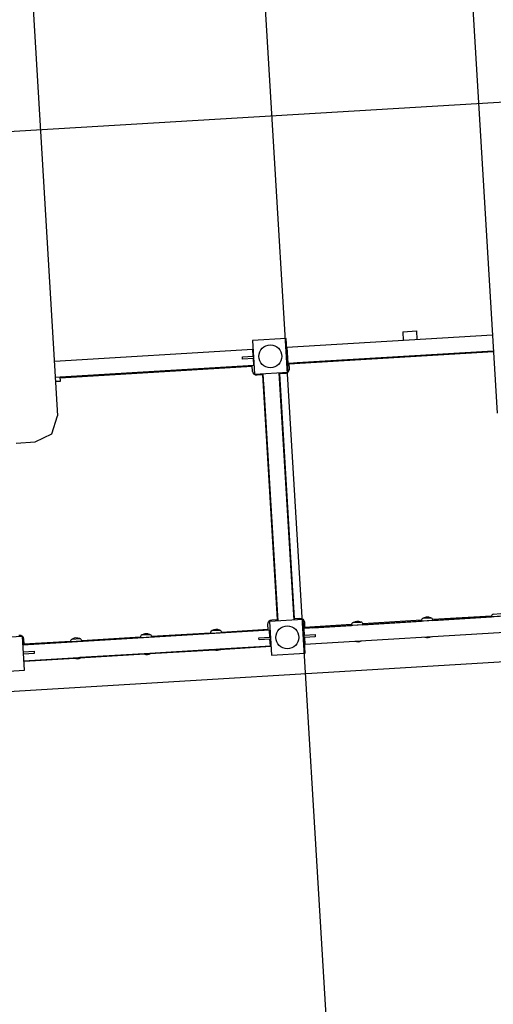
# Model space of a CAD drawing. Units: inches. Extents: x 450 to 2262, y -320 to 1306.
# Drawn here: x 1358 to 1360, y -74 to -71 of the extents above; entities that cross this region are included whole.
import ezdxf

# ---------------------------------------------------------------- set-up
doc = ezdxf.new("R2010")
doc.units = ezdxf.units.IN
doc.header["$LTSCALE"] = 100
doc.header["$MEASUREMENT"] = 0
doc.layers.add('L-HAT', color=15, linetype='Continuous')
doc.layers.add('L-sis', color=7, linetype='Continuous')

# ---------------------------------------------------------------- blocks, each defined once
blk = doc.blocks.new('A$C6AEF7DE2')
at = {"layer": 'L-sis', "color": 4}
for p, q in [((-1730.8, 909.8), (-1730.8, 813.8)), ((-1634.8, 813.8), (-1634.8, 909.8)), ((-1730.8, 813.8), (-1634.8, 813.8)), ((-1705.3, 813.3), (-1705.3, 668.8)), ((-1704.8, 813.3), (-1705.3, 813.3)), ((-1704.8, 670.3), (-1704.8, 813.8)), ((-1704.3, 813.8), (-1704.3, 111.3)), ((-1684.8, 783.3), (-1684.8, 813.8)), ((-1678.8, 813.8), (-1678.8, 783.3)), ((-1659.3, 111.3), (-1659.3, 813.8)), ((-1657.3, 787.3), (-1659.3, 787.3)), ((-1657.3, 678.2), (-1657.3, 810.8)), ((-1642.8, 810.8), (-1657.3, 810.8)), ((-1085.3, 798.5), (-1085.3, 743.9)), ((-1678.8, 783.3), (-1684.8, 783.3)), ((-1657.8, 678.2), (-1659.3, 678.2)), ((-1657.8, 678.2), (-1657.8, 646.2)), ((-1650.8, 673.2), (-1650.8, 651.2)), ((849.7, 675.9), (-1015.3, 675.9)), ((-916.8, 675.9), (-916.8, 661.8)), ((-905.3, 675.9), (-905.3, 110.3)), ((-860.3, 110.3), (-860.3, 675.9)), ((-1705.3, 655.5), (-1705.3, 469.6)), ((-1704.8, 471.1), (-1704.8, 654)), ((-1659.3, 646.2), (-1657.8, 646.2)), ((-1657.3, 479), (-1657.3, 646.1)), ((-916.8, 661.8), (-905.3, 661.8)), ((-907.3, 661.8), (-907.3, 114.8)), ((-905.9, 137.3), (-905.9, 661.8)), ((-905.8, 110.3), (-905.8, 661.8)), ((-1657.8, 478.9), (-1659.3, 478.9)), ((-1657.8, 478.9), (-1659.3, 478.9)), ((-1657.8, 478.9), (-1657.8, 478.9)), ((-1657.8, 478.9), (-1657.8, 446.9)), ((-1705.3, 456.2), (-1705.3, 270.1)), ((-1704.8, 271.6), (-1704.8, 454.7)), ((-1650.8, 473.9), (-1650.8, 473.9)), ((-1650.8, 473.9), (-1650.8, 451.9)), ((-1659.3, 446.9), (-1657.8, 446.9)), ((-1657.3, 279.4), (-1657.3, 446.8)), ((-1705.3, 256.7), (-1705.3, 110.3)), ((-1704.8, 110.3), (-1704.8, 255.3)), ((-1657.8, 279.4), (-1659.3, 279.4)), ((-1657.8, 279.4), (-1657.8, 247.4)), ((-1650.8, 274.4), (-1650.8, 252.4)), ((-1659.3, 247.4), (-1657.8, 247.4)), ((-1657.3, 114.8), (-1657.3, 247.4)), ((-1684.8, 142.3), (-1678.8, 142.3)), ((-1684.8, 111.3), (-1684.8, 142.3)), ((-1678.8, 142.3), (-1678.8, 111.3)), ((-885.8, 110.3), (-885.8, 141.3)), ((-885.8, 141.3), (-879.8, 141.3)), ((-879.8, 141.3), (-879.8, 110.3)), ((-1657.3, 137.3), (-1659.3, 137.3)), ((-1657.3, 114.8), (-1642.8, 114.8)), ((-921.8, 114.8), (-907.3, 114.8)), ((-907.3, 137.3), (-905.9, 137.3)), ((-1634.8, 109.8), (-1730.8, 109.8)), ((-1730.8, 109.8), (-1730.8, 13.8)), ((-1705.3, 110.3), (-1704.8, 110.3)), ((-1659.8, 110.3), (-1704.8, 110.3)), ((-1704.3, 111.3), (-1684.8, 111.3)), ((-1678.8, 111.3), (-1659.3, 111.3)), ((-1659.8, 111.3), (-1659.8, 110.3)), ((-1634.8, 13.8), (-1634.8, 109.8)), ((-1634.8, 85.3), (-930.8, 85.3)), ((-1630.3, 102.3), (-1630.3, 87.8)), ((-934.3, 87.8), (-1630.3, 87.8)), ((-1607.8, 87.8), (-1607.8, 85.4)), ((-1607.8, 85.4), (-957.8, 85.4)), ((-957.8, 87.8), (-957.8, 85.4)), ((-934.3, 87.8), (-934.3, 102.3)), ((-834.8, 109.8), (-930.8, 109.8)), ((-930.8, 109.8), (-930.8, 13.8)), ((-905.3, 110.3), (-905.8, 110.3)), ((-905.3, 110.3), (-885.8, 110.3)), ((-879.8, 110.3), (-885.8, 110.3)), ((-879.8, 110.3), (-860.3, 110.3)), ((-834.8, 13.8), (-834.8, 109.8)), ((-930.8, 40.3), (-1634.8, 40.3)), ((-930.8, 39.3), (-1634.8, 39.3)), ((-1630.3, 37.8), (-934.3, 37.8)), ((-1630.3, 37.8), (-1630.3, 23.3)), ((-957.8, 39.2), (-1607.8, 39.2)), ((-1607.8, 37.8), (-1607.8, 39.2)), ((-957.8, 37.8), (-957.8, 39.2)), ((-934.3, 23.3), (-934.3, 37.8)), ((-1730.8, 13.8), (-1634.8, 13.8)), ((-1705.3, 13.3), (-1705.3, 13.8)), ((-1705.3, 13.3), (-1705.3, -689.7)), ((-1685.8, 13.3), (-1705.3, 13.3)), ((-1685.8, -17.7), (-1685.8, 13.3)), ((-1660.3, 13.3), (-1679.8, 13.3)), ((-1679.8, 13.3), (-1679.8, -17.7)), ((-1660.3, 13.8), (-1660.3, 13.3)), ((-1660.3, -689.7), (-1660.3, 13.3)), ((-1659.8, 13.8), (-1659.8, -122.8)), ((-1657.3, -122.9), (-1657.3, 10.8)), ((-1642.8, 10.8), (-1657.3, 10.8)), ((-930.8, 13.8), (-834.8, 13.8)), ((-907.3, 10.8), (-921.8, 10.8)), ((-907.3, 10.8), (-907.3, -572.1)), ((-905.8, -572.1), (-905.8, 13.8)), ((-905.3, 13.3), (-905.3, 13.8)), ((-905.3, 13.3), (-905.3, -572.1)), ((-860.3, 13.3), (-905.3, 13.3)), ((-860.3, 13.8), (-860.3, 13.3)), ((-860.3, -572.1), (-860.3, 13.3)), ((-1679.8, -17.7), (-1685.8, -17.7)), ((-1659.7, -12.7), (-1659.7, -122.8)), ((-1657.3, -12.7), (-1659.7, -12.7)), ((-907.3, -12.7), (-905.9, -12.7)), ((-905.9, -572.1), (-905.9, -12.7)), ((-1658.8, -122.8), (-1660.3, -122.8)), ((-1658.8, -122.8), (-1658.8, -154.8)), ((-1651.8, -127.8), (-1651.8, -149.8)), ((-1660.3, -154.8), (-1658.8, -154.8)), ((-1659.8, -154.8), (-1659.8, -322.1)), ((-1659.7, -154.8), (-1659.7, -322.1)), ((-1657.3, -322.1), (-1657.3, -154.8)), ((-1658.8, -322.1), (-1660.3, -322.1)), ((-1658.8, -322.1), (-1660.3, -322.1)), ((-1658.8, -322.1), (-1658.8, -322.1)), ((-1658.8, -322.1), (-1658.8, -354.1)), ((-1651.8, -327.1), (-1651.8, -327.1)), ((-1651.8, -327.1), (-1651.8, -349.1)), ((-835.8, -318.2), (-860.3, -318.2)), ((-835.8, -318.2), (-835.8, -358.2)), ((-1660.3, -354.1), (-1658.8, -354.1)), ((-1659.8, -354.1), (-1659.8, -521.6)), ((-1659.7, -354.1), (-1659.7, -521.6)), ((-1657.3, -521.7), (-1657.3, -354.1)), ((-860.3, -358.2), (-835.8, -358.2)), ((-1658.8, -521.6), (-1660.3, -521.6)), ((-1658.8, -521.6), (-1658.8, -553.6)), ((-1651.8, -526.6), (-1651.8, -548.6)), ((917.2, -572.1), (-1082.8, -572.1))]:
    blk.add_line(p, q, dxfattribs=at)
blk.add_lwpolyline([(-1085.3, 743.9), (-1064.8, 695.8), (-1015.3, 675.9)], dxfattribs=at)
for centre in [(-1682.8, 61.8), (-882.8, 61.8)]:
    blk.add_circle(centre, 32.5, dxfattribs=at)
at = {"layer": 'L-sis', "color": 4, "extrusion": (0, 0, -1)}
for centre, start, end in [((1642.8, 823.3), 180, 270), ((1642.8, 102.3), 90, 180), ((921.8, 102.3), 0, 90), ((1642.8, 23.3), 180, 270), ((921.8, 23.3), 316.0545, 0), ((921.8, 23.3), 270, 310.5358)]:
    blk.add_arc(centre, 12.5, start, end, dxfattribs=at)
at = {"layer": 'L-sis', "color": 4}
for centre, radius, start, end in [((-1683.3, 662.2), 23, 155.9694, 204.0306), ((-1657.5, 671.2), 7, 16.5502, 92.3744), ((-1671.3, 662.2), 23, 333.0376, 26.9624), ((-1684.3, 661.2), 23, 155.9694, 204.0306), ((-1657.5, 653.1), 7, 267.6256, 343.4498), ((-1657.5, 472), 7, 16.5502, 92.3744), ((-1657.5, 471.9), 7, 16.5502, 92.3744), ((-1684.3, 461.9), 23, 155.9694, 180.1202), ((-1684.3, 461.9), 23, 155.9694, 204.0306), ((-1683.3, 462.9), 23, 155.9694, 180.1202), ((-1683.3, 462.9), 23, 155.9694, 204.0306), ((-1657.5, 453.8), 7, 267.6256, 343.4498), ((-1671.3, 462.9), 23, 359.8798, 26.9624), ((-1671.3, 462.9), 23, 333.0376, 26.9624), ((-1684.3, 262.4), 23, 155.9694, 204.0306), ((-1683.3, 263.4), 23, 155.9694, 204.0306), ((-1657.5, 272.4), 7, 16.5502, 92.3744), ((-1657.5, 254.4), 7, 267.6256, 343.4498), ((-1671.3, 263.4), 23, 333.0376, 26.9624), ((-1684.3, -138.8), 23, 155.9694, 204.0306), ((-1658.5, -129.8), 7, 16.5502, 92.3744), ((-1672.3, -138.8), 23, 333.0376, 26.9624), ((-1658.5, -147.9), 7, 267.6256, 343.4498), ((-1684.3, -338.1), 23, 155.9694, 180.1202), ((-1684.3, -338.1), 23, 155.9694, 204.0306), ((-1658.5, -329), 7, 16.5502, 92.3744), ((-1658.5, -329.1), 7, 16.5502, 92.3744), ((-1672.3, -338.1), 23, 359.8798, 26.9624), ((-1672.3, -338.1), 23, 333.0376, 26.9624), ((-1658.5, -347.2), 7, 267.6256, 343.4498), ((-1658.5, -528.6), 7, 16.5502, 92.3744)]:
    blk.add_arc(centre, radius, start, end, dxfattribs=at)

msp = doc.modelspace()

# ---------------------------------------------------------------- hatches: boundary and pattern name
at = {"ltscale": 100}
h = msp.add_hatch(dxfattribs=at)
h.set_pattern_fill('AR-HBONE', color=40, scale=0.2, style=0)
h.set_pattern_definition([(45, (-841.8933, -1034.04165), (9e-17, 1.13137085), [2.4, -0.8]), (135, (-841.3276, -1033.476), (9e-17, 1.13137085), [2.4, -0.8])])
h.paths.add_polyline_path([(1340.1688, -62.165), (1340.1447, -61.7657), (1366.8751, -60.153), (1366.9193, -60.5511)], flags=16)
h.paths.add_polyline_path([(1345.9672, -59.4108, -0.713379), (1345.2451, -57.6629, 0.124015), (1350.4823, -50.0204, -0.566268), (1353.8532, -49.385, 0.107837), (1363.5648, -56.4563, -0.786909), (1363.2223, -58.3698)], flags=16)
edge = h.paths.add_edge_path()
edge.add_line((1376.9775, -78.4668), (1373.8946, -53.8275))
edge.add_line((1373.8946, -53.8275), (1373.512, -53.8165))
edge.add_line((1373.512, -53.8165), (1373.1261, -53.797))
edge.add_line((1373.1261, -53.797), (1372.7372, -53.769))
edge.add_line((1372.7372, -53.769), (1372.3456, -53.7324))
edge.add_line((1372.3456, -53.7324), (1371.9515, -53.6874))
edge.add_line((1371.9515, -53.6874), (1371.5552, -53.6338))
edge.add_line((1371.5552, -53.6338), (1371.1571, -53.5719))
edge.add_line((1371.1571, -53.5719), (1370.7573, -53.5016))
edge.add_line((1370.7573, -53.5016), (1370.3562, -53.4229))
edge.add_line((1370.3562, -53.4229), (1369.9541, -53.336))
edge.add_line((1369.9541, -53.336), (1369.5513, -53.2409))
edge.add_line((1369.5513, -53.2409), (1369.148, -53.1376))
edge.add_line((1369.148, -53.1376), (1368.7446, -53.0262))
edge.add_line((1368.7446, -53.0262), (1368.3413, -52.9069))
edge.add_line((1368.3413, -52.9069), (1367.9384, -52.7796))
edge.add_line((1367.9384, -52.7796), (1367.5362, -52.6446))
edge.add_line((1367.5362, -52.6446), (1367.1351, -52.5018))
edge.add_line((1367.1351, -52.5018), (1366.7352, -52.3515))
edge.add_line((1366.7352, -52.3515), (1366.3369, -52.1936))
edge.add_line((1366.3369, -52.1936), (1365.9405, -52.0283))
edge.add_line((1365.9405, -52.0283), (1365.5462, -51.8558))
edge.add_line((1365.5462, -51.8558), (1365.1544, -51.6761))
edge.add_line((1365.1544, -51.6761), (1364.7652, -51.4894))
edge.add_line((1364.7652, -51.4894), (1364.3791, -51.2958))
edge.add_line((1364.3791, -51.2958), (1363.9963, -51.0955))
edge.add_line((1363.9963, -51.0955), (1363.6169, -50.8886))
edge.add_line((1363.6169, -50.8886), (1363.2415, -50.6752))
edge.add_line((1363.2415, -50.6752), (1362.8701, -50.4555))
edge.add_line((1362.8701, -50.4555), (1362.5031, -50.2297))
edge.add_line((1362.5031, -50.2297), (1362.1407, -49.9979))
edge.add_line((1362.1407, -49.9979), (1361.7831, -49.7603))
edge.add_line((1361.7831, -49.7603), (1361.4308, -49.5171))
edge.add_line((1361.4308, -49.5171), (1361.0838, -49.2684))
edge.add_line((1361.0838, -49.2684), (1360.7424, -49.0144))
edge.add_line((1360.7424, -49.0144), (1360.407, -48.7553))
edge.add_line((1360.407, -48.7553), (1360.0777, -48.4913))
edge.add_line((1360.0777, -48.4913), (1359.7547, -48.2226))
edge.add_line((1359.7547, -48.2226), (1359.4384, -47.9493))
edge.add_line((1359.4384, -47.9493), (1359.1289, -47.6718))
edge.add_line((1359.1289, -47.6718), (1358.8264, -47.39))
edge.add_line((1358.8264, -47.39), (1358.5312, -47.1044))
edge.add_line((1358.5312, -47.1044), (1358.2435, -46.815))
edge.add_line((1358.2435, -46.815), (1357.9635, -46.5221))
edge.add_line((1357.9635, -46.5221), (1357.6914, -46.2259))
edge.add_line((1357.6914, -46.2259), (1357.4273, -45.9265))
edge.add_line((1357.4273, -45.9265), (1357.1716, -45.6244))
edge.add_line((1357.1716, -45.6244), (1356.9243, -45.3195))
edge.add_line((1356.9243, -45.3195), (1356.6856, -45.0122))
edge.add_line((1356.6856, -45.0122), (1356.4557, -44.7027))
edge.add_line((1356.4557, -44.7027), (1356.2349, -44.3912))
edge.add_line((1356.2349, -44.3912), (1356.0231, -44.0779))
edge.add_line((1356.0231, -44.0779), (1355.8207, -43.763))
edge.add_line((1355.8207, -43.763), (1355.6276, -43.4469))
edge.add_line((1355.6276, -43.4469), (1355.4442, -43.1296))
edge.add_line((1355.4442, -43.1296), (1355.2704, -42.8115))
edge.add_line((1355.2704, -42.8115), (1355.1065, -42.4927))
edge.add_line((1355.1065, -42.4927), (1354.9525, -42.1735))
edge.add_line((1354.9525, -42.1735), (1354.8086, -41.8542))
edge.add_line((1354.8086, -41.8542), (1354.6748, -41.5348))
edge.add_line((1354.6748, -41.5348), (1354.5513, -41.2158))
edge.add_line((1354.5513, -41.2158), (1354.4381, -40.8973))
edge.add_line((1354.4381, -40.8973), (1354.3354, -40.5795))
edge.add_line((1354.3354, -40.5795), (1354.2431, -40.2627))
edge.add_line((1354.2431, -40.2627), (1354.1615, -39.9471))
edge.add_line((1354.1615, -39.9471), (1347.0633, -40.286))
edge.add_arc((1363.0641, -40.899), 16.0126, 177.80595, 184.79481)
edge.add_arc((1332.6942, -43.4465), 14.464, -56.39572, 4.79481, ccw=False)
edge.add_arc((1349.4186, -68.6147), 15.7543, 123.60428, 146.84373)
edge.add_line((1336.2294, -59.9983), (1335.0877, -62.0708))
edge.add_arc((1349.4186, -68.6147), 15.7543, 155.45728, 228.00418)
edge.add_arc((1356.0432, -61.2562), 25.6554, 228.00418, 238.20112)
edge.add_line((1342.5244, -83.0608), (1343.6232, -83.7049))
edge.add_arc((1356.0432, -61.2562), 25.6554, 241.04586, 268.57126)
edge.add_arc((1355.3537, -88.903), 2, 67.3004, 88.5713, ccw=False)
edge.add_line((1356.1255, -87.0579), (1363.2864, -90.0533))
edge.add_line((1363.2864, -90.0533), (1364.4547, -87.2604))
edge.add_line((1364.4547, -87.2604), (1367.965, -88.7287))
edge.add_line((1367.965, -88.7287), (1369.1934, -85.792))
edge.add_arc((1370.5772, -86.3708), 1.5, 86.8666, 157.3004, ccw=False)
edge.add_arc((1369.5824, -104.5438), 19.7002, 75.31757, 86.86664, ccw=False)
edge.add_line((1374.5757, -85.4869), (1376.9775, -78.4668))
edge = h.paths.add_edge_path()
edge.add_arc((1356.8817, -68.1334), 12.5796, 321.41386, 397.06709)
edge.add_line((1366.9193, -60.5511), (1340.1688, -62.165))
edge.add_arc((1351.012, -68.6147), 12.6164, 149.25502, 231.08738)
edge.add_arc((1353.6653, -65.2998), 16.8623, 231.14731, 320.70393)

# ---------------------------------------------------------------- linework, layer by layer
at = {"layer": 'L-HAT', "color": 254}
for p, q in [((1359.3808, -78.5129), (1358.3284, -61.0694)), ((1350.8545, -71.9457), (1366.5225, -71.0004)), ((1351.1808, -73.5164), (1365.8733, -72.63))]:
    msp.add_line(p, q, dxfattribs=at)
msp.add_ellipse((1353.9275, -68.3484), major_axis=(-13, -1.0525), ratio=0.866601, start_param=5.591589, end_param=10.069009, dxfattribs=at)
msp.add_open_spline([(1340.1688, -62.165), (1340.1584, -62.1829), (1340.148, -62.2008), (1339.997, -62.4624), (1339.8643, -62.7099), (1339.6149, -63.212), (1339.4984, -63.4666), (1339.2821, -63.9819), (1339.1823, -64.2426), (1339, -64.7693), (1338.9176, -65.0352), (1338.7703, -65.5713), (1338.7055, -65.8415), (1338.5941, -66.385), (1338.5474, -66.6584), (1338.4723, -67.2072), (1338.444, -67.4827), (1338.4059, -68.0347), (1338.396, -68.3112), (1338.395, -68.864), (1338.4039, -69.1404), (1338.4401, -69.6919), (1338.4675, -69.9671), (1338.5408, -70.5149), (1338.5867, -70.7877), (1338.6967, -71.3297), (1338.7609, -71.599), (1338.9071, -72.1329), (1338.9892, -72.3976), (1339.1709, -72.9214), (1339.2706, -73.1805), (1339.4869, -73.6921), (1339.6035, -73.9446), (1339.8534, -74.442), (1339.9866, -74.687), (1340.2688, -75.1685), (1340.4178, -75.4051), (1340.7311, -75.869), (1340.8954, -76.0963), (1341.2383, -76.5411), (1341.417, -76.7585), (1341.7882, -77.1826), (1341.9806, -77.3894), (1342.3784, -77.7916), (1342.5837, -77.9871), (1343.0066, -78.3663), (1343.2241, -78.55), (1343.6703, -78.905), (1343.8991, -79.0763), (1344.3671, -79.4062), (1344.6063, -79.5648), (1345.0944, -79.8687), (1345.3432, -80.0141), (1345.8496, -80.2913), (1346.1071, -80.4231), (1346.6301, -80.6728), (1346.8955, -80.7908), (1347.4333, -81.0125), (1347.7057, -81.1163), (1348.2565, -81.3095), (1348.535, -81.3989), (1349.0972, -81.5631), (1349.3808, -81.6379), (1349.9525, -81.7728), (1350.2405, -81.8328), (1350.8198, -81.9381), (1351.1112, -81.9833), (1351.6965, -82.0587), (1351.9903, -82.089), (1352.5797, -82.1344), (1352.8752, -82.1497), (1353.4668, -82.1651), (1353.763, -82.1653), (1354.3551, -82.1506), (1354.6511, -82.1358), (1355.2419, -82.0912), (1355.5367, -82.0614), (1356.1244, -81.987), (1356.4172, -81.9423), (1357, -81.8382), (1357.2899, -81.7788), (1357.8659, -81.6454), (1358.152, -81.5714), (1358.7196, -81.4089), (1359.001, -81.3205), (1359.5583, -81.1295), (1359.8342, -81.0269), (1360.3795, -80.8077), (1360.6489, -80.6912), (1361.1805, -80.4445), (1361.4427, -80.3144), (1361.9588, -80.0407), (1362.2128, -79.8973), (1362.7118, -79.5975), (1362.9568, -79.4411), (1363.437, -79.1158), (1363.6722, -78.9469), (1364.132, -78.597), (1364.3566, -78.416), (1364.7943, -78.0425), (1365.0075, -77.8499), (1365.4216, -77.4538), (1365.6225, -77.2501), (1366.0114, -76.8324), (1366.1994, -76.6183), (1366.5616, -76.1802), (1366.7359, -75.9563), (1367.07, -75.4992), (1367.2298, -75.266), (1367.5344, -74.7913), (1367.6792, -74.5497), (1367.9529, -74.0588), (1368.0818, -73.8095), (1368.3234, -73.3042), (1368.4361, -73.0481), (1368.6444, -72.5299), (1368.7401, -72.2679), (1368.9142, -71.7388), (1368.9925, -71.4717), (1369.1314, -70.9337), (1369.1919, -70.6627), (1369.2947, -70.1177), (1369.3371, -69.8437), (1369.4034, -69.2939), (1369.4274, -69.0181), (1369.4568, -68.4657), (1369.4622, -68.1891), (1369.4543, -67.6364), (1369.4411, -67.3602), (1369.3961, -66.8094), (1369.3643, -66.5347), (1369.2823, -65.988), (1369.232, -65.716), (1369.1133, -65.1757), (1369.0449, -64.9074), (1368.8902, -64.3756), (1368.8039, -64.1122), (1368.6139, -63.5911), (1368.5102, -63.3335), (1368.2858, -62.8251), (1368.1652, -62.5743), (1367.9075, -62.0805), (1367.7705, -61.8374), (1367.4808, -61.3599), (1367.3281, -61.1255), (1367.087, -60.7796), (1367.0041, -60.6647), (1366.9193, -60.5511)], degree=3, knots=[5.739794, 5.739794, 5.739794, 5.739794, 5.744103, 5.744103, 5.802537, 5.802537, 5.860971, 5.860971, 5.919405, 5.919405, 5.977839, 5.977839, 6.036273, 6.036273, 6.094707, 6.094707, 6.153141, 6.153141, 6.211575, 6.211575, 6.270009, 6.270009, 6.328443, 6.328443, 6.386877, 6.386877, 6.445311, 6.445311, 6.503745, 6.503745, 6.562179, 6.562179, 6.620613, 6.620613, 6.679047, 6.679047, 6.737481, 6.737481, 6.795915, 6.795915, 6.854349, 6.854349, 6.912783, 6.912783, 6.971217, 6.971217, 7.029651, 7.029651, 7.088085, 7.088085, 7.146519, 7.146519, 7.204953, 7.204953, 7.263387, 7.263387, 7.321821, 7.321821, 7.380255, 7.380255, 7.438689, 7.438689, 7.497123, 7.497123, 7.555557, 7.555557, 7.613991, 7.613991, 7.672425, 7.672425, 7.73086, 7.73086, 7.789294, 7.789294, 7.847728, 7.847728, 7.906162, 7.906162, 7.964596, 7.964596, 8.02303, 8.02303, 8.081464, 8.081464, 8.139898, 8.139898, 8.198332, 8.198332, 8.256766, 8.256766, 8.3152, 8.3152, 8.373634, 8.373634, 8.432068, 8.432068, 8.490502, 8.490502, 8.548936, 8.548936, 8.60737, 8.60737, 8.665804, 8.665804, 8.724238, 8.724238, 8.782672, 8.782672, 8.841106, 8.841106, 8.89954, 8.89954, 8.957974, 8.957974, 9.016408, 9.016408, 9.074842, 9.074842, 9.133276, 9.133276, 9.19171, 9.19171, 9.250144, 9.250144, 9.308578, 9.308578, 9.367012, 9.367012, 9.425446, 9.425446, 9.48388, 9.48388, 9.542314, 9.542314, 9.600748, 9.600748, 9.659182, 9.659182, 9.717616, 9.717616, 9.77605, 9.77605, 9.834484, 9.834484, 9.892918, 9.892918, 9.922446, 9.922446, 9.922446, 9.922446], dxfattribs=at)

# ---------------------------------------------------------------- block references
at = {"layer": 'L-sis', "xscale": 0.000999999999927578, "yscale": 0.0009999999999763531, "zscale": 0.001, "rotation": 93.45252382434529}
msp.add_blockref('A$C6AEF7DE2', (1358.9591, -71.2558), dxfattribs=at)

doc.saveas('drawing.dxf')
